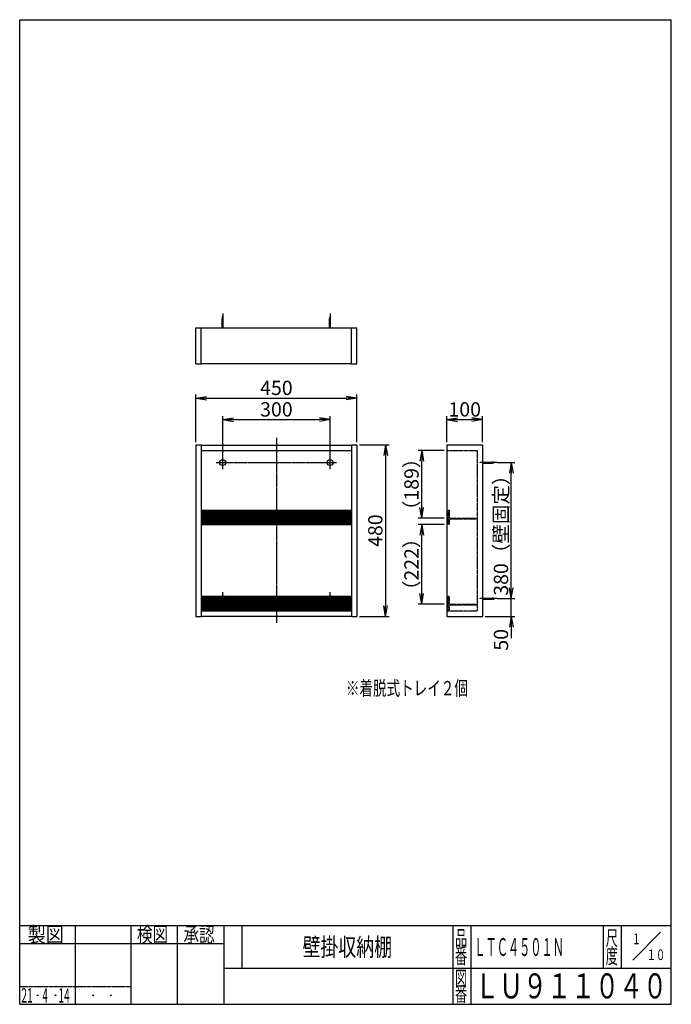
# Model space of a CAD drawing. Extents: x 180 to 2000, y 135 to 2885.
import ezdxf
from ezdxf.enums import TextEntityAlignment as Align

# ---------------------------------------------------------------- set-up
doc = ezdxf.new("R2010")
doc.units = 0
doc.linetypes.add('EXLTYPE2', pattern=[2, 1, -1])
doc.linetypes.add('EXLTYPE3', pattern=[10, 7, -1, 1, -1])
doc.layers.get('0').update_dxf_attribs({"linetype": 'CONTINUOUS'})
doc.layers.get('DEFPOINTS').update_dxf_attribs({"linetype": 'CONTINUOUS'})
for name, color, linetype in [('化粧台', 7, 'CONTINUOUS'), ('寸法', 7, 'CONTINUOUS'), ('枠_表', 7, 'CONTINUOUS')]:
    doc.layers.add(name, color=color, linetype=linetype)
doc.styles.add('EXCADDIM1', font='monotxt', dxfattribs={"width": 0.84, "bigfont": 'extfont'})
doc.styles.add('EXCADSTD', font='monotxt', dxfattribs={"bigfont": 'extfont'})
doc.styles.get("Standard").update_dxf_attribs({"font": 'monotxt', "bigfont": 'extfont'})
doc.dimstyles.new('ISO-25', dxfattribs={"dimtxt": 2.5, "dimasz": 2.5, "dimexe": 1.25, "dimexo": 0.625, "dimtad": 1, "dimtxsty": 'STANDARD', "dimcen": 2.5, "dimazin": 3, "dimtfac": 1, "dimtmove": 0, "dimatfit": 3})

# ---------------------------------------------------------------- blocks, each defined once
blk = doc.blocks.new('EX_NORM')
at = {"color": 0, "linetype": 'CONTINUOUS'}
for q in [(-1, 0.167), (-1, 0), (-1, -0.167)]:
    blk.add_line((0, 0), q, dxfattribs=at)
blk = doc.blocks.new('*D15')
at = {"layer": 'DEFPOINTS', "color": 0}
for p in [(1122, 1828), (672, 1698), (1122, 1698)]:
    blk.add_point(p, dxfattribs=at)
at = {"layer": '寸法', "color": 3, "linetype": 'CONTINUOUS'}
for p, q in [((672, 1705), (672, 1838)), ((702, 1828), (1092, 1828)), ((1122, 1705), (1122, 1838))]:
    blk.add_line(p, q, dxfattribs=at)
at = {"layer": '寸法', "color": 3, "xscale": 30, "yscale": 30, "zscale": 30, "rotation": 180}
blk.add_blockref('EX_NORM', (672, 1828), dxfattribs=at)
at = {"layer": '寸法', "color": 3, "xscale": 30, "yscale": 30, "zscale": 30}
blk.add_blockref('EX_NORM', (1122, 1828), dxfattribs=at)
at = {"layer": '寸法', "color": 2, "insert": (897, 1851.5), "char_height": 40, "attachment_point": 5, "style": 'EXCADDIM1'}
blk.add_mtext('450', dxfattribs=at)
blk = doc.blocks.new('*D16')
at = {"layer": 'DEFPOINTS', "color": 0}
for p in [(1047, 1768), (747, 1656.2), (1047, 1656.2)]:
    blk.add_point(p, dxfattribs=at)
at = {"layer": '寸法', "color": 3, "linetype": 'CONTINUOUS'}
for p, q in [((747, 1663.2), (747, 1778)), ((777, 1768), (1017, 1768)), ((1047, 1663.2), (1047, 1778))]:
    blk.add_line(p, q, dxfattribs=at)
at = {"layer": '寸法', "color": 3, "xscale": 30, "yscale": 30, "zscale": 30, "rotation": 180}
blk.add_blockref('EX_NORM', (747, 1768), dxfattribs=at)
at = {"layer": '寸法', "color": 3, "xscale": 30, "yscale": 30, "zscale": 30}
blk.add_blockref('EX_NORM', (1047, 1768), dxfattribs=at)
at = {"layer": '寸法', "color": 2, "insert": (897, 1791.5), "char_height": 40, "attachment_point": 5, "style": 'EXCADDIM1'}
blk.add_mtext('300', dxfattribs=at)
blk = doc.blocks.new('*D17')
at = {"layer": 'DEFPOINTS', "color": 0}
for p in [(1122, 1698), (1122, 1218), (1202, 1218)]:
    blk.add_point(p, dxfattribs=at)
at = {"layer": '寸法', "color": 3, "linetype": 'CONTINUOUS'}
for p, q in [((1129, 1698), (1212, 1698)), ((1202, 1668), (1202, 1248)), ((1129, 1218), (1212, 1218))]:
    blk.add_line(p, q, dxfattribs=at)
at = {"layer": '寸法', "color": 3, "xscale": 30, "yscale": 30, "zscale": 30}
for p, rotation in [((1202, 1698), 90), ((1202, 1218), 270)]:
    blk.add_blockref('EX_NORM', p, dxfattribs=dict(at, rotation=rotation))
at = {"layer": '寸法', "color": 2, "insert": (1178.5, 1458), "char_height": 40, "attachment_point": 5, "rotation": 90, "style": 'EXCADDIM1'}
blk.add_mtext('480', dxfattribs=at)
blk = doc.blocks.new('*D18')
at = {"layer": 'DEFPOINTS', "color": 0}
for p in [(1506.2, 1268), (1553, 1268), (1473, 1218)]:
    blk.add_point(p, dxfattribs=at)
at = {"layer": '寸法', "color": 3, "linetype": 'CONTINUOUS'}
for p, q in [((1553, 1298), (1553, 1328)), ((1513.2, 1268), (1563, 1268)), ((1553, 1218), (1553, 1268)), ((1480, 1218), (1563, 1218)), ((1553, 1188), (1553, 1158))]:
    blk.add_line(p, q, dxfattribs=at)
at = {"layer": '寸法', "color": 3, "xscale": 30, "yscale": 30, "zscale": 30}
for p, rotation in [((1553, 1268), 270), ((1553, 1218), 90)]:
    blk.add_blockref('EX_NORM', p, dxfattribs=dict(at, rotation=rotation))
at = {"layer": '寸法', "color": 2, "insert": (1529.5, 1153), "char_height": 40, "attachment_point": 5, "rotation": 90, "style": 'EXCADDIM1'}
blk.add_mtext('50', dxfattribs=at)
blk = doc.blocks.new('*D19')
at = {"layer": 'DEFPOINTS', "color": 0}
for p in [(1506.2, 1648), (1553, 1648), (1506.2, 1268)]:
    blk.add_point(p, dxfattribs=at)
at = {"layer": '寸法', "color": 3, "linetype": 'CONTINUOUS'}
for p, q in [((1513.2, 1648), (1563, 1648)), ((1553, 1298), (1553, 1618)), ((1513.2, 1268), (1563, 1268))]:
    blk.add_line(p, q, dxfattribs=at)
at = {"layer": '寸法', "color": 3, "xscale": 30, "yscale": 30, "zscale": 30}
for p, rotation in [((1553, 1648), 90), ((1553, 1268), 270)]:
    blk.add_blockref('EX_NORM', p, dxfattribs=dict(at, rotation=rotation))
at = {"layer": '寸法', "color": 2, "insert": (1529.5, 1458), "char_height": 40, "attachment_point": 5, "rotation": 90, "style": 'EXCADDIM1'}
blk.add_mtext('380（壁固定）', dxfattribs=at)
blk = doc.blocks.new('*D20')
at = {"layer": 'DEFPOINTS', "color": 0}
for p in [(1473, 1768), (1373, 1698), (1473, 1698)]:
    blk.add_point(p, dxfattribs=at)
at = {"layer": '寸法', "color": 3, "linetype": 'CONTINUOUS'}
for p, q in [((1373, 1705), (1373, 1778)), ((1403, 1768), (1443, 1768)), ((1473, 1705), (1473, 1778))]:
    blk.add_line(p, q, dxfattribs=at)
at = {"layer": '寸法', "color": 3, "xscale": 30, "yscale": 30, "zscale": 30, "rotation": 180}
blk.add_blockref('EX_NORM', (1373, 1768), dxfattribs=at)
at = {"layer": '寸法', "color": 3, "xscale": 30, "yscale": 30, "zscale": 30}
blk.add_blockref('EX_NORM', (1473, 1768), dxfattribs=at)
at = {"layer": '寸法', "color": 2, "insert": (1423, 1791.5), "char_height": 40, "attachment_point": 5, "style": 'EXCADDIM1'}
blk.add_mtext('100', dxfattribs=at)
blk = doc.blocks.new('*D21')
at = {"layer": 'DEFPOINTS', "color": 0}
for p in [(1303, 1475), (1373, 1475), (1373, 1252.5)]:
    blk.add_point(p, dxfattribs=at)
at = {"layer": '寸法', "color": 3, "linetype": 'CONTINUOUS'}
for p, q in [((1366, 1475), (1293, 1475)), ((1303, 1282.5), (1303, 1445)), ((1366, 1252.5), (1293, 1252.5))]:
    blk.add_line(p, q, dxfattribs=at)
at = {"layer": '寸法', "color": 3, "xscale": 30, "yscale": 30, "zscale": 30}
for p, rotation in [((1303, 1475), 90), ((1303, 1252.5), 270)]:
    blk.add_blockref('EX_NORM', p, dxfattribs=dict(at, rotation=rotation))
at = {"layer": '寸法', "color": 2, "insert": (1279.5, 1363.8), "char_height": 40, "attachment_point": 5, "rotation": 90, "style": 'EXCADDIM1'}
blk.add_mtext('（222）', dxfattribs=at)
blk = doc.blocks.new('*D22')
at = {"layer": 'DEFPOINTS', "color": 0}
for p in [(1303, 1682), (1373, 1682), (1373, 1492.5)]:
    blk.add_point(p, dxfattribs=at)
at = {"layer": '寸法', "color": 3, "linetype": 'CONTINUOUS'}
for p, q in [((1366, 1682), (1293, 1682)), ((1303, 1522.5), (1303, 1652)), ((1366, 1492.5), (1293, 1492.5))]:
    blk.add_line(p, q, dxfattribs=at)
at = {"layer": '寸法', "color": 3, "xscale": 30, "yscale": 30, "zscale": 30}
for p, rotation in [((1303, 1682), 90), ((1303, 1492.5), 270)]:
    blk.add_blockref('EX_NORM', p, dxfattribs=dict(at, rotation=rotation))
at = {"layer": '寸法', "color": 2, "insert": (1279.5, 1587.2), "char_height": 40, "attachment_point": 5, "rotation": 90, "style": 'EXCADDIM1'}
blk.add_mtext('（189）', dxfattribs=at)

msp = doc.modelspace()

# ---------------------------------------------------------------- linework, layer by layer
at = {"layer": '化粧台', "color": 6, "linetype": 'EXLTYPE3'}
for p, q in [((747, 2064.8), (747, 2022.05)), ((1047, 2064.8), (1047, 2022.05)), ((897, 1717), (897, 1199)), ((728.75, 1648), (1065.25, 1648)), ((1513.8, 1648), (1463, 1648)), ((1513.8, 1268), (1463, 1268))]:
    msp.add_line(p, q, dxfattribs=at)
at = {"layer": '化粧台', "color": 6, "linetype": 'CONTINUOUS'}
for p, q in [((745.5, 2024), (745.5, 2050.66)), ((748.5, 2024), (748.5, 2050.66)), ((1045.5, 2024), (1045.5, 2050.66)), ((1048.5, 2024), (1048.5, 2050.66)), ((747, 1629.75), (747, 1666.25)), ((1047, 1629.75), (1047, 1666.25)), ((1473, 1649.5), (1499.66, 1649.5)), ((1473, 1646.5), (1499.66, 1646.5)), ((728.75, 1268), (765.25, 1268)), ((747, 1249.75), (747, 1286.25)), ((1028.75, 1268), (1065.25, 1268)), ((1047, 1249.75), (1047, 1286.25)), ((1473, 1269.5), (1499.66, 1269.5)), ((1473, 1266.5), (1499.66, 1266.5))]:
    msp.add_line(p, q, dxfattribs=at)
at = {"layer": '化粧台', "color": 2, "linetype": 'CONTINUOUS'}
for p, q in [((672, 1924), (672, 2024)), ((672, 2024), (1122, 2024)), ((687, 1924), (687, 2024)), ((1107, 1924), (1107, 2024)), ((1122, 1924), (1122, 2024)), ((672, 1924), (687, 1924)), ((687, 1925), (1107, 1925)), ((1107, 1924), (1122, 1924)), ((672, 1698), (672, 1218)), ((672, 1698), (687, 1698)), ((687, 1698), (687, 1218)), ((687, 1697), (1107, 1697)), ((687, 1682), (1107, 1682)), ((1107, 1698), (1107, 1218)), ((1107, 1698), (1122, 1698)), ((1122, 1698), (1122, 1218)), ((1373, 1698), (1373, 1218)), ((1373, 1698), (1473, 1698)), ((1473, 1698), (1473, 1218)), ((672, 1218), (687, 1218)), ((687, 1234), (1107, 1234)), ((687, 1219), (1107, 1219)), ((1107, 1218), (1122, 1218)), ((1373, 1218), (1473, 1218))]:
    msp.add_line(p, q, dxfattribs=at)
at = {"layer": '化粧台', "color": 6, "linetype": 'EXLTYPE2'}
for p, q in [((1373, 1682), (1458, 1682)), ((1458, 1682), (1458, 1234)), ((1373, 1234), (1458, 1234))]:
    msp.add_line(p, q, dxfattribs=at)
at = {"layer": '化粧台', "color": 3, "linetype": 'CONTINUOUS'}
for p, q in [((688.5, 1515), (688.5, 1475)), ((688.5, 1515), (1105.5, 1515)), ((1105.5, 1515), (1105.5, 1475)), ((1105.5, 1510.75), (688.5, 1510.75)), ((1105.5, 1507.75), (688.5, 1507.75)), ((1105.5, 1504.75), (688.5, 1504.75)), ((1105.5, 1501.75), (688.5, 1501.75)), ((1105.5, 1498.75), (688.5, 1498.75)), ((1105.5, 1495.75), (688.5, 1495.75)), ((1105.5, 1492.75), (688.5, 1492.75)), ((1105.5, 1489.75), (688.5, 1489.75)), ((1105.5, 1486.75), (688.5, 1486.75)), ((1105.5, 1483.75), (688.5, 1483.75)), ((1105.5, 1480.75), (688.5, 1480.75)), ((1105.5, 1477.75), (688.5, 1477.75)), ((688.5, 1475), (1105.5, 1475)), ((688.5, 1275), (688.5, 1235)), ((688.5, 1275), (1105.5, 1275)), ((1105.5, 1270.75), (688.5, 1270.75)), ((1105.5, 1267.75), (688.5, 1267.75)), ((1105.5, 1275), (1105.5, 1235)), ((1105.5, 1264.75), (688.5, 1264.75)), ((1105.5, 1261.75), (688.5, 1261.75)), ((1105.5, 1258.75), (688.5, 1258.75)), ((1105.5, 1255.75), (688.5, 1255.75)), ((1105.5, 1252.75), (688.5, 1252.75)), ((1105.5, 1249.75), (688.5, 1249.75)), ((1105.5, 1246.75), (688.5, 1246.75)), ((1105.5, 1243.75), (688.5, 1243.75)), ((1105.5, 1240.75), (688.5, 1240.75)), ((1105.5, 1237.75), (688.5, 1237.75)), ((688.5, 1235), (1105.5, 1235))]:
    msp.add_line(p, q, dxfattribs=at)
at = {"layer": '化粧台', "color": 6, "linetype": 'EXLTYPE2', "flags": 128}
for points in [[(1377, 1475), (1377, 1515), (1379.5, 1515), (1379.5, 1492.5), (1455, 1492.5), (1455, 1490), (1379.5, 1490), (1379.5, 1475), (1377, 1475)], [(1377, 1235), (1377, 1275), (1379.5, 1275), (1379.5, 1252.5), (1455, 1252.5), (1455, 1250), (1379.5, 1250), (1379.5, 1235), (1377, 1235)]]:
    msp.add_lwpolyline(points, dxfattribs=at)
at = {"layer": '化粧台', "color": 2, "linetype": 'CONTINUOUS'}
for centre in [(747, 1648), (1047, 1648)]:
    msp.add_circle(centre, 8.25, dxfattribs=at)
at = {"layer": '化粧台', "color": 6, "linetype": 'EXLTYPE2'}
for centre in [(747, 1268), (1047, 1268)]:
    msp.add_circle(centre, 8.25, dxfattribs=at)
at = {"layer": '化粧台', "color": 6, "linetype": 'CONTINUOUS'}
for centre, start, end in [((760.5, 2050.66), 154.15807, 180), ((733.5, 2050.66), 0, 25.84193), ((1060.5, 2050.66), 154.15807, 180), ((1033.5, 2050.66), 0, 25.84193), ((1499.66, 1634.5), 64.15807, 90), ((1499.66, 1661.5), 270, 295.84193), ((1499.66, 1254.5), 64.15807, 90), ((1499.66, 1281.5), 270, 295.84193)]:
    msp.add_arc(centre, 15, start, end, dxfattribs=at)
at = {"layer": '枠_表', "color": 7, "linetype": 'CONTINUOUS'}
for p, q in [((180, 135), (180, 2885)), ((180, 2885), (2000, 2885)), ((2000, 135), (2000, 2885)), ((180, 355), (2000, 355)), ((180, 135), (2000, 135))]:
    msp.add_line(p, q, dxfattribs=at)
at = {"layer": '枠_表', "color": 6, "linetype": 'CONTINUOUS'}
for p, q in [((335, 355), (335, 135)), ((490, 355), (490, 135)), ((620, 355), (620, 135)), ((750, 355), (750, 135)), ((800, 355), (800, 235)), ((1390, 355), (1390, 135)), ((1440, 355), (1440, 135)), ((1810, 355), (1810, 235)), ((1860, 355), (1860, 235)), ((1892.65, 258), (1969.99, 336.7)), ((180, 305), (750, 305)), ((2000, 235), (750, 235))]:
    msp.add_line(p, q, dxfattribs=at)
at = {"layer": '枠_表', "color": 6, "linetype": 'EXLTYPE2'}
msp.add_line((180, 185), (490, 185), dxfattribs=at)
at = {"layer": '枠_表', "color": 6, "linetype": 'CONTINUOUS'}
for centre in [(230, 160), (280, 160), (385, 160), (435, 160)]:
    msp.add_circle(centre, 1, dxfattribs=at)

# ---------------------------------------------------------------- texts
at = {"layer": '枠_表', "color": 2, "linetype": 'CONTINUOUS', "style": 'EXCADSTD'}
for s, height, width, p, p2 in [('※着脱式トレイ２個', 40, 1.125943, (1091, 998), (1432, 998)), ('製図', 42.5, 1.509694, (202.5, 308.75), (303.33, 308.75)), ('検図', 42.5, 1.303827, (507.5, 308.75), (594.58, 308.75)), ('承認', 42.5, 1.303827, (637.5, 308.75), (724.58, 308.75)), ('品', 42.5, 1.12, (1395.75, 298.75), (1429.75, 298.75)), ('尺', 42.5, 1.12, (1816.75, 298.75), (1850.75, 298.75)), ('１', 30, 1.101333, (1890.54, 302.72), (1914.14, 302.72)), ('壁掛収納棚', 50, 1.206897, (970, 270), (1220, 270)), ('ＬＴＣ４５０１Ｎ', 50, 0.744681, (1450, 270), (1700, 270)), ('番', 42.5, 1.12, (1395.75, 248.75), (1429.75, 248.75)), ('度', 42.5, 1.12, (1816.75, 248.75), (1850.75, 248.75)), ('１０', 30, 1.098531, (1931.28, 258.35), (1983.07, 258.35)), ('図', 42.5, 1.12, (1395.75, 185.75), (1429.75, 185.75)), ('21', 40, 0.541935, (184.5, 140), (216.5, 140)), ('4', 40, 0.426563, (243.75, 140), (258.38, 140)), ('14', 40, 0.442105, (288, 140), (320, 140)), ('番', 42.5, 1.12, (1395.75, 142.75), (1429.75, 142.75))]:
    msp.add_text(s, height=height, dxfattribs=dict(at, width=width)).set_placement(p, p2, align=Align.FIT)
at = {"layer": '枠_表', "color": 7, "linetype": 'CONTINUOUS', "style": 'EXCADSTD', "width": 1.140426}
msp.add_text('ＬＵ９１１０４０', height=70, dxfattribs=at).set_placement((1452, 151.5), (1988, 151.5), align=Align.FIT)

# ---------------------------------------------------------------- dimensions: what is measured, and where the dimension line sits
at = {"layer": '寸法', "color": 3, "linetype": 'CONTINUOUS'}
for base, p1, p2, picture, middle in [((1122, 1828), (672, 1698), (1122, 1698), '*D15', (897, 1851.5)), ((1047, 1768), (747, 1656.25), (1047, 1656.25), '*D16', (897, 1791.5)), ((1473, 1768), (1373, 1698), (1473, 1698), '*D20', (1423, 1791.5))]:
    dim = msp.add_linear_dim(base=base, p1=p1, p2=p2, dimstyle='ISO-25', override={"dimtxt": 40, "dimasz": 30, "dimexe": 10, "dimexo": 7, "dimgap": 0, "dimtad": 1, "dimjust": 0, "dimtih": 0, "dimtoh": 0, "dimdec": 1, "dimzin": 8, "dimlunit": 2, "dimtxsty": 'EXCADDIM1', "dimblk1": 'EX_NORM', "dimblk2": 'EX_NORM', "dimsah": 1, "dimse1": 0, "dimse2": 0, "dimclrd": 3, "dimclre": 3, "dimclrt": 2, "dimtmove": 2}, dxfattribs=at)
    dim.commit()
    dim.dimension.update_dxf_attribs({"geometry": picture, "text_midpoint": middle, "dimtype": 160})
for base, p1, p2, override, picture, middle in [((1202, 1218), (1122, 1698), (1122, 1218), {"dimtxt": 40, "dimasz": 30, "dimexe": 10, "dimexo": 7, "dimgap": 0, "dimtad": 1, "dimjust": 0, "dimtih": 0, "dimtoh": 0, "dimdec": 1, "dimzin": 8, "dimlunit": 2, "dimtxsty": 'EXCADDIM1', "dimblk1": 'EX_NORM', "dimblk2": 'EX_NORM', "dimsah": 1, "dimse1": 0, "dimse2": 0, "dimclrd": 3, "dimclre": 3, "dimclrt": 2, "dimtmove": 2}, '*D17', (1178.5, 1458)), ((1553, 1268), (1473, 1218), (1506.2, 1268), {"dimtxt": 40, "dimasz": 30, "dimexe": 10, "dimexo": 7, "dimgap": 0, "dimtad": 1, "dimjust": 1, "dimtih": 0, "dimtoh": 0, "dimdec": 1, "dimzin": 8, "dimlunit": 2, "dimtxsty": 'EXCADDIM1', "dimblk1": 'EX_NORM', "dimblk2": 'EX_NORM', "dimsah": 1, "dimse1": 0, "dimse2": 0, "dimclrd": 3, "dimclre": 3, "dimclrt": 2, "dimtmove": 2}, '*D18', (1529.5, 1153))]:
    dim = msp.add_linear_dim(base=base, p1=p1, p2=p2, angle=90, dimstyle='ISO-25', override=override, dxfattribs=at)
    dim.commit()
    dim.dimension.update_dxf_attribs({"geometry": picture, "text_midpoint": middle, "dimtype": 160})
for base, p1, p2, text, picture, middle in [((1303, 1682), (1373, 1492.5), (1373, 1682), '（189）', '*D22', (1279.5, 1587.25)), ((1553, 1648), (1506.2, 1268), (1506.2, 1648), '380（壁固定）', '*D19', (1529.5, 1458)), ((1303, 1475), (1373, 1252.5), (1373, 1475), '（222）', '*D21', (1279.5, 1363.75))]:
    dim = msp.add_linear_dim(base=base, p1=p1, p2=p2, angle=90, text=text, dimstyle='ISO-25', override={"dimtxt": 40, "dimasz": 30, "dimexe": 10, "dimexo": 7, "dimgap": 0, "dimtad": 1, "dimjust": 0, "dimtih": 0, "dimtoh": 0, "dimdec": 1, "dimzin": 8, "dimlunit": 2, "dimtxsty": 'EXCADDIM1', "dimblk1": 'EX_NORM', "dimblk2": 'EX_NORM', "dimsah": 1, "dimse1": 0, "dimse2": 0, "dimclrd": 3, "dimclre": 3, "dimclrt": 2, "dimtmove": 2}, dxfattribs=at)
    dim.commit()
    dim.dimension.update_dxf_attribs({"geometry": picture, "text_midpoint": middle, "dimtype": 160})

doc.saveas('drawing.dxf')
